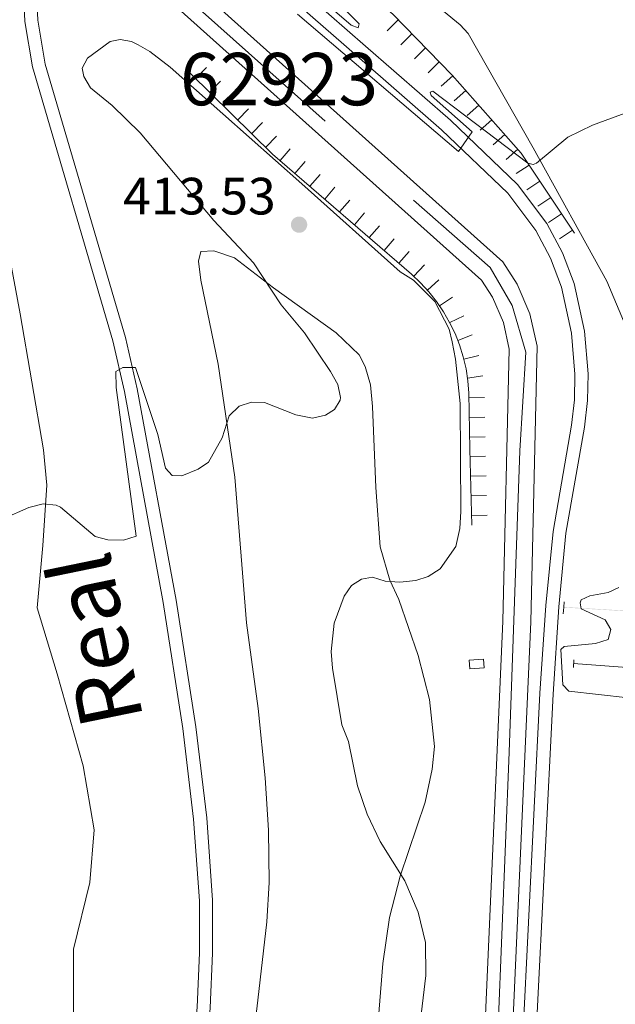
# Model space of a CAD drawing. Units: metres. Extents: x 628833 to 635788, y 683560 to 688316.
# Drawn here: x 630973 to 631087, y 686666 to 686854 of the extents above; entities that cross this region are included whole.
import ezdxf
from ezdxf.enums import TextEntityAlignment as Align

# ---------------------------------------------------------------- set-up
doc = ezdxf.new("R2010")
doc.units = ezdxf.units.M
doc.header["$MEASUREMENT"] = 0
for name, pattern in [('DGN Style 2', [77.01128941965925, 46.20677365179555, -30.8045157678637]), ('DGN Style 3', [107.81580518752295, 77.01128941965925, -30.8045157678637]), ('DGN Style 4', [123.29507436087445, 61.6090315357274, -30.8045157678637, 0.07701128941965925, -30.8045157678637])]:
    doc.linetypes.add(name, pattern=pattern)
for name, color, linetype, lineweight in [('Centroides', 7, 'Continuous', 5), ('Entidades rústicas y varios', 7, 'Continuous', 5), ('Hidrografía', 7, 'Continuous', 5), ('Level 23', 7, 'Continuous', 5), ('Relieve y altimetría', 7, 'Continuous', 5), ('Textos de rotulación', 7, 'Continuous', 5), ('Trazados', 7, 'Continuous', 5), ('Viales y ferrocarril', 7, 'Continuous', 5)]:
    doc.layers.add(name, color=color, linetype=linetype, lineweight=lineweight)
doc.styles.add('Style-arial', font='arial.shx', dxfattribs={"bigfont": 'arialbig.shx'})
doc.styles.add('Style-Arial Narrow', font='txt')
doc.styles.add('Style-Times New Roman', font='txt')

# ---------------------------------------------------------------- blocks, each defined once
blk = doc.blocks.new('5PATER')
at = {"layer": 'Relieve y altimetría', "linetype": 'Continuous', "lineweight": 5}
h = blk.add_hatch(color=250, dxfattribs=at)
edge = h.paths.add_edge_path()
edge.add_ellipse((0, 0), major_axis=(-1.095731442945027, -1.110710700472634), ratio=0.9994222409660319, start_angle=0, end_angle=360)

msp = doc.modelspace()

# ---------------------------------------------------------------- linework, layer by layer
at = {"layer": 'Entidades rústicas y varios', "color": 92, "linetype": 'Continuous', "lineweight": 5}
for points in [[(630971.78, 686534.3400000001, 414.88), (630981.77, 686611.6599999999, 411.56), (630980.3700000001, 686633.8900000001, 411.08), (630980.6000000001, 686640.1799999999, 411.08), (630983.26, 686659.28, 411.08), (630983.49, 686662.04, 411.08), (630983.48, 686676.48, 411.08), (630986.6399999999, 686689.23, 411.08), (630987.4199999999, 686699.3, 411.08), (630985.3600000001, 686711.52, 411.08), (630980.3500000001, 686729.0800000001, 411.08), (630976.54, 686741.6599999999, 410.81), (630977.6300000001, 686753.5900000001, 410.27), (630978.3999999999, 686765.1200000001, 410.27), (630977.78, 686771.8600000001, 410.27), (630973.3, 686797.8600000001, 409.74), (630967.74, 686827.3, 408.4), (630962.0700000001, 686853.3700000001, 408.4), (630958.8800000001, 686863.73, 408.4)], [(631050.3200000001, 686858.8900000001, 411.95), (631057.3700000001, 686853.01, 412.33), (631058.9099999999, 686851.3500000001, 412.28), (631071.3200000001, 686829.55, 410.4), (631085.3800000001, 686804.06, 406.92), (631095.1000000001, 686780.8800000001, 405.04), (631095.81, 686778.22, 405.04), (631096.3200000001, 686775.1499999999, 404.77), (631096.3800000001, 686772.4099999999, 404.51), (631094.44, 686762.03, 404.77), (631094.0900000001, 686758.1000000001, 404.77), (631094.75, 686756.0700000001, 404.77), (631096.7, 686754.8900000001, 404.51), (631099.3, 686755.23, 404.29), (631105.77, 686761.03, 403.49), (631112.3800000001, 686774.46, 404.02), (631114.26, 686776.75, 404.29), (631128.46, 686784.9099999999, 404.83), (631145.3300000001, 686794.55, 404.77), (631179.25, 686811.23, 403.43), (631183.7, 686812.79, 403.17), (631230.44, 686822.1000000001, 402.63), (631282.7, 686834.02, 399.63)], [(631014.31, 686766.6200000001, 410.03), (631011.1200000001, 686788.21, 410.03), (631007.8200000001, 686804.23, 409.6), (631007.3700000001, 686807.8600000001, 409.6), (631007.8400000001, 686809.76, 409.6), (631010.3300000001, 686809.8600000001, 409.68), (631014.26, 686808.54, 409.71), (631021.71, 686802.77, 409.92), (631033.7, 686794.21, 410.14), (631038.0900000001, 686789.99, 410.24), (631039.2, 686787.75, 410.24), (631040.21, 686784.27, 410.24), (631040.6300000001, 686780.1200000001, 410.24), (631041.25, 686764.69, 410.03), (631042.0800000001, 686753.3600000001, 409.6), (631043.95, 686746.98, 409.32), (631045.6300000001, 686743.27, 408.96), (631049.3200000001, 686732.55, 408.1), (631051.52, 686724.1499999999, 408.1), (631052.45, 686715.21, 408.1), (631052, 686710.8500000001, 408.1), (631050.6599999999, 686704.6000000001, 408.21), (631045.9299999999, 686690.46, 409.81), (631043.8700000001, 686682.55, 410.45), (631042.5700000001, 686673.74, 410.46), (631041.3300000001, 686657.94, 410.56)], [(631016.3600000001, 686532.5700000001, 411.64), (631014.4199999999, 686534.69, 412.06), (631012.6300000001, 686537.0700000001, 412.06), (631010.56, 686542.3999999999, 412.18), (631009.51, 686550.3400000001, 412.1), (631007.97, 686568.9199999999, 411.91), (631007.6599999999, 686576.4299999999, 411.84), (631007.9299999999, 686583.8999999999, 411.76), (631014.3999999999, 686632.8800000001, 411.07), (631018.52, 686665.1200000001, 411.05), (631020.46, 686681.74, 410.96), (631020.8800000001, 686689.22, 410.83), (631020.77, 686699.23, 410.61), (631020.1200000001, 686709.25, 410.39), (631018.78, 686722.4299999999, 410.23), (631016.53, 686738.8500000001, 410.14), (631014.31, 686766.6200000001, 410.03)]]:
    msp.add_polyline3d(points, dxfattribs=at)
at = {"layer": 'Hidrografía', "color": 170, "linetype": 'Continuous', "lineweight": 15}
for points in [[(631254.47, 686474.8200000001, 406.14), (631252.6200000001, 686480.96, 406.14), (631236.6499999999, 686517.81, 406.14), (631230.6300000001, 686530.5, 406.14), (631226.48, 686536.47, 406.14), (631221.75, 686541.75, 406.16), (631217.6200000001, 686545.47, 406.19), (631212.3800000001, 686548.9099999999, 406.19), (631156.6799999999, 686575.3300000001, 406.19), (631082.53, 686609.1499999999, 406.24), (631079.31, 686610.8300000001, 406.24), (631075.1399999999, 686613.77, 406.21), (631071.6300000001, 686617.44, 406.21), (631070.3200000001, 686619.25, 406.22), (631067.95, 686623.8999999999, 406.28), (631067.23, 686626, 406.33), (631066.27, 686631.1300000001, 406.44), (631066.1699999999, 686633.5, 406.51), (631070.8400000001, 686738.98, 405.92), (631072.06, 686791.6300000001, 406.14), (631070.7, 686797.8400000001, 406.13), (631068.25, 686803.5, 406.15), (631065.49, 686807.74, 406.19), (630987.4199999999, 686877.73, 406.24)], [(630987.4199999999, 686877.73, 409.4), (631065.49, 686807.74, 406.19), (631068.25, 686803.5, 406.15), (631070.7, 686797.8400000001, 406.13), (631072.06, 686791.6300000001, 406.14), (631070.8400000001, 686738.98, 405.92), (631066.1699999999, 686633.5, 406.51), (631066.27, 686631.1300000001, 406.44), (631067.23, 686626, 406.33), (631067.95, 686623.8999999999, 406.28), (631070.3200000001, 686619.25, 406.22), (631071.6300000001, 686617.44, 406.21), (631075.1399999999, 686613.77, 406.21), (631079.31, 686610.8300000001, 406.24), (631082.53, 686609.1499999999, 406.24), (631156.6799999999, 686575.3300000001, 406.19), (631212.3800000001, 686548.9099999999, 406.19), (631217.6200000001, 686545.47, 406.19), (631221.75, 686541.75, 406.16), (631226.48, 686536.47, 406.14), (631230.6300000001, 686530.5, 406.14)], [(631222.3200000001, 686533.1699999999, 406.14), (631217.99, 686538, 406.16), (631214.3700000001, 686541.25, 406.19), (631209.78, 686544.28, 406.19), (631154.44, 686570.52, 406.19), (631080.2, 686604.3900000001, 406.24), (631076.55, 686606.29, 406.24), (631071.6599999999, 686609.73, 406.21), (631067.53, 686614.06, 406.21), (631065.79, 686616.5, 406.22), (631063.06, 686621.8200000001, 406.28), (631062.0900000001, 686624.6499999999, 406.33), (631060.99, 686630.53, 406.44), (631060.8700000001, 686633.52, 406.51), (631065.54, 686739.1599999999, 405.92), (631066.75, 686791.1100000001, 406.14), (631065.6300000001, 686796.2, 406.13), (631063.56, 686800.99, 406.15), (631061.4299999999, 686804.25, 406.19), (630983.9299999999, 686873.72, 406.24)], [(631222.3200000001, 686533.1699999999, 406.14), (631217.99, 686538, 406.16), (631214.3700000001, 686541.25, 406.19), (631209.78, 686544.28, 406.19), (631154.44, 686570.52, 406.19), (631080.2, 686604.3900000001, 406.24), (631076.55, 686606.29, 406.24), (631071.6599999999, 686609.73, 406.21), (631067.53, 686614.06, 406.21), (631065.79, 686616.5, 406.22), (631063.06, 686621.8200000001, 406.28), (631062.0900000001, 686624.6499999999, 406.33), (631060.99, 686630.53, 406.44), (631060.8700000001, 686633.52, 406.51), (631065.54, 686739.1599999999, 405.92), (631066.75, 686791.1100000001, 406.14), (631065.6300000001, 686796.2, 406.13), (631063.56, 686800.99, 406.15), (631061.4299999999, 686804.25, 406.19), (630983.9299999999, 686873.72, 406.24)]]:
    msp.add_polyline3d(points, dxfattribs=at)
at = {"layer": 'Hidrografía', "color": 5, "linetype": 'Continuous', "lineweight": 5}
msp.add_polyline3d([(631078.99, 686731.06, 402.68), (631101.1599999999, 686729.4099999999, 402.42), (631107.29, 686729.3300000001, 402.15), (631112.06, 686730.4199999999, 402.15), (631114.24, 686731.47, 402.1)], dxfattribs=at)
at = {"layer": 'Hidrografía', "color": 5, "linetype": 'Continuous', "lineweight": 5, "extrusion": (-0.1595985645353196, 0.00946138168960104, -0.9871366574364409)}
msp.add_solid([(-722884.462893965, -581685.1388659744, -94622.18934239009), (-722884.4628939731, -581689.1388659745, -94622.18934239009), (-722884.3628939649, -581685.1388659745, -94622.18934239009), (-722884.362893973, -581689.1388659745, -94622.18934239009)], dxfattribs=at)
at = {"layer": 'Hidrografía', "color": 5, "linetype": 'Continuous', "lineweight": 5, "extrusion": (0.1595985645256227, -0.00946138168902547, 0.9871366574380142)}
msp.add_solid([(722884.4628939705, -581689.1388669088, 94622.18933666642), (722884.4628939786, -581693.1388669092, 94622.18933666642), (722884.3628939705, -581689.1388669087, 94622.18933666642), (722884.3628939786, -581693.1388669088, 94622.18933666642)], dxfattribs=at)
at = {"layer": 'Hidrografía', "color": 5, "linetype": 'Continuous', "lineweight": 5, "extrusion": (-0.1595985645120256, 0.009461382082533904, -0.9871366574364409)}
msp.add_solid([(-722884.4643449376, -581693.1371091214, -94622.18905784635), (-722884.4643449555, -581697.1371091215, -94622.18905784635), (-722884.3643449377, -581693.1371091214, -94622.18905784635), (-722884.3643449555, -581697.1371091215, -94622.18905784635)], dxfattribs=at)
at = {"layer": 'Level 23', "color": 2, "linetype": 'DGN Style 4', "lineweight": 5}
msp.add_polyline3d([(630985.5900000001, 686875.6300000001, 409.32), (631048.47, 686819.51, 409.72), (631063.0800000001, 686806.6599999999, 409.2), (631067.29, 686799.3999999999, 408.7), (631069.9099999999, 686790.54, 408.26), (631068.75, 686771.6499999999, 407.74), (631066.72, 686714.0900000001, 407.05), (631063.3700000001, 686631.23, 407.18), (631066.1399999999, 686621.6400000001, 406.99), (631071.22, 686614.0900000001, 406.93), (631078.3400000001, 686607.98, 406.84), (631108.1300000001, 686594.3300000001, 406.97), (631144.8899999999, 686577.6300000001, 407.14), (631212.3600000001, 686546.3300000001, 407.06), (631223.3999999999, 686536.45, 407.13), (631231.25, 686524.8300000001, 407.08), (631250.8300000001, 686478.1300000001, 407.13), (631253.8899999999, 686466.22, 407.03), (631252.5800000001, 686451.7, 407.19), (631248.22, 686383.1400000001, 407.06), (631258.8300000001, 686350.02, 407.62)], dxfattribs=at)
at = {"layer": 'Relieve y altimetría', "color": 30, "linetype": 'Continuous', "lineweight": 5, "flags": 128}
for points, elevation in [([(631004.3800000001, 686886.6200000001), (631038.1000000001, 686853.1799999999), (631037.8600000001, 686852.4199999999), (631036.54, 686852.98), (631030.6499999999, 686858.0800000001)], 410), ([(631026.26, 686855.0800000001), (631057.0700000001, 686828.8), (631059.6300000001, 686832.6000000001), (631051.81, 686839.5), (631051.6300000001, 686840.1799999999), (631052.1300000001, 686840.3500000001), (631070.28, 686826.5900000001), (631071.29, 686826.3600000001), (631071.95, 686826.6200000001), (631077.9199999999, 686831.56), (631082.6300000001, 686833.8300000001), (631101.69, 686840.8500000001), (631122.1300000001, 686845.46), (631124.79, 686846.5), (631128.46, 686848.47), (631132.56, 686852.5900000001), (631136.3400000001, 686858.8)], 410), ([(630970.03, 686758.6499999999), (630974.96, 686760.8300000001), (630977.71, 686761.52), (630980.1799999999, 686761.28), (630980.99, 686760.9099999999), (630987.6100000001, 686755.3200000001), (630990.04, 686754.6699999999), (630993.06, 686754.6200000001), (630995.48, 686755.3700000001), (630991.6300000001, 686783.75), (630991.6100000001, 686786.79), (630992.94, 686787.5700000001), (630995.3600000001, 686787.6100000001), (630999.6100000001, 686774.78), (631001.06, 686768.3500000001), (631002.3500000001, 686766.97), (631004.2, 686766.9199999999), (631007.28, 686768.1400000001), (631009.26, 686769.51), (631011.9099999999, 686774.1699999999), (631013.22, 686778.3700000001), (631015.1599999999, 686780.19), (631017.53, 686780.96), (631019.96, 686780.9099999999), (631025.95, 686778.55), (631029.1699999999, 686777.9199999999), (631031.6399999999, 686778.51), (631033.3800000001, 686779.55), (631034.44, 686781.3200000001), (631034.5, 686781.8500000001), (631033.97, 686784.3300000001), (631032.5900000001, 686786.8200000001), (631027.6100000001, 686794.19), (631023.1499999999, 686799.5700000001), (631017.8600000001, 686807.54), (631010.3300000001, 686815.6699999999), (630996.24, 686832.3800000001), (630990.8700000001, 686837.6200000001), (630986.73, 686840.96), (630985.5, 686843.1400000001), (630985.1399999999, 686844.72), (630986.2, 686846.6699999999), (630990.5, 686849.8400000001), (630992.4199999999, 686850.21), (630994.6000000001, 686849.8200000001), (630995.8800000001, 686849.1799999999), (630998.0700000001, 686847.8999999999), (631001.97, 686844.9199999999), (631027.1300000001, 686822.6499999999), (631045.9199999999, 686805.8800000001), (631048.46, 686804.25), (631052.52, 686800.1599999999), (631055.23, 686794.8999999999), (631055.8500000001, 686792.48), (631056.5, 686789.1499999999), (631057.3899999999, 686780.72), (631057.49, 686760.1100000001), (631057.29, 686756.8400000001), (631056.51, 686753.3900000001), (631053.5700000001, 686749.1499999999), (631051.26, 686747.7), (631048.8700000001, 686746.9099999999), (631045.8400000001, 686746.5900000001), (631043.05, 686746.8), (631040.6100000001, 686747.51), (631038.53, 686747.1400000001), (631036.6200000001, 686745.94), (631035.1799999999, 686743.8900000001), (631033.31, 686738.77), (631032.72, 686733.3300000001), (631032.95, 686730.1499999999), (631034.77, 686719.3500000001), (631036, 686716.19), (631037.73, 686707.6799999999), (631039.6000000001, 686702.25), (631042.1000000001, 686697.03), (631046.8200000001, 686689.5700000001), (631049.3600000001, 686683.5900000001), (631050.77, 686677.8), (631050.8200000001, 686671.47), (631049.79, 686662.9099999999)], 410), ([(631087.7, 686745.5800000001), (631085.6200000001, 686744.6200000001), (631082.1200000001, 686743.98), (631080.46, 686743.2), (631080.3, 686742.6100000001), (631080.48, 686741.52), (631085.04, 686739.4199999999), (631086.1599999999, 686737.52), (631085.6100000001, 686735.6599999999), (631083.19, 686734.8500000001), (631077.26, 686734.27), (631076.5900000001, 686733.75), (631076.96, 686726.98), (631078.1499999999, 686725.74), (631089.48, 686724.5)], 405)]:
    msp.add_lwpolyline(points, dxfattribs=dict(at, elevation=elevation))
at = {"layer": 'Relieve y altimetría', "color": 27, "linetype": 'Continuous', "lineweight": 5, "flags": 128}
for points, elevation in [([(631045.5110730452, 686853.9795850974), (631043.3865092201, 686851.8970737404)], 412.8121940877661), ([(631048.1304299613, 686851.3073351092), (631046.0058661362, 686849.2248237522)], 412.5661263177773), ([(631050.7497868771, 686848.6350851213), (631048.625223052, 686846.552573764)], 412.3200585477886), ([(631053.3691437931, 686845.9628351331), (631051.244579968, 686843.880323776)], 412.0739907777997), ([(631006.8366381626, 686842.769152787), (631008.9212449787, 686844.8916606016)], 408.9099295499375), ([(631009.5117852169, 686840.1417762162), (631011.596391561, 686842.2642844941)], 408.9645243877702), ([(631055.9816987317, 686843.2841951835), (631053.7533768688, 686841.3131024218)], 411.827630227318), ([(631058.4606516508, 686840.4817370274), (631056.2323297877, 686838.5106442657)], 411.5755970777201), ([(631012.1869322706, 686837.5143996456), (631014.2715386148, 686839.6369079235)], 409.0191192256028), ([(631014.8620793242, 686834.8870230748), (631016.9466856685, 686837.0095313527)], 409.0737140634354), ([(631060.9396045697, 686837.6792788713), (631058.7112827068, 686835.7081861096)], 411.3235639281223), ([(631017.537226378, 686832.2596465042), (631019.6218327221, 686834.3821547821)], 409.128308901268), ([(631063.4185574886, 686834.8768207151), (631061.1902356257, 686832.9057279534)], 411.0715307785245), ([(631020.2123734318, 686829.6322699336), (631022.2969797759, 686831.7547782115)], 409.1829037391006), ([(631065.8975104077, 686832.074362559), (631063.6691885449, 686830.1032697973)], 410.8194976289267), ([(631022.9693994313, 686827.0934742808), (631024.9143601831, 686829.3446412391)], 409.2272322357475), ([(631068.3764633266, 686829.2719044029), (631066.1481414638, 686827.3008116412)], 410.5674644793289), ([(631025.8068867449, 686824.6419451132), (631027.7518474967, 686826.8931120716)], 409.2614445922057), ([(631070.5494721404, 686826.2445237495), (631068.0696432923, 686824.6010293365)], 410.2201878352949), ([(631028.6443740588, 686822.1904159456), (631030.5893348106, 686824.441582904)], 409.295656948664), ([(631072.6103221301, 686823.1349571967), (631070.1304932823, 686821.4914627839)], 409.8380973046345), ([(631031.4818613725, 686819.7388867778), (631033.4268221243, 686821.9900537361)], 409.3298693051224), ([(631034.3193486861, 686817.2873576102), (631036.264309438, 686819.5385245685)], 409.3640816615807), ([(631074.6711721201, 686820.0253906441), (631072.1913432723, 686818.3818962311)], 409.4560067739742), ([(631037.156836, 686814.8358284426), (631039.1017967518, 686817.086995401)], 409.3982940180389), ([(631076.7320221099, 686816.9158240915), (631074.2521932621, 686815.2723296785)], 409.0739162433138), ([(631039.9943233137, 686812.384299275), (631041.9392840655, 686814.6354662334)], 409.4325063744973), ([(631078.7928721004, 686813.8062575385), (631076.3130426961, 686812.1627639653)], 408.6918257126534), ([(631042.8318106274, 686809.9327701072), (631044.7767713792, 686812.1839370655)], 409.4667187309556), ([(631045.6692979413, 686807.4812409396), (631047.6142586931, 686809.732407898)], 409.5009310874138), ([(631048.4893589565, 686805.0105656388), (631050.535399284, 686807.1702748733)], 409.5371796045513), ([(631051.1153441144, 686802.3369501531), (631053.3052404858, 686804.3506479661)], 409.5682833901442), ([(631053.4032884866, 686799.3705432587), (631055.8669141661, 686801.0382283342)], 409.5616129675587), ([(631055.360766083, 686796.175033699), (631058.0390578394, 686797.4701700886)], 409.5295624403706), ([(631056.8945299035, 686792.7565249552), (631059.6636692584, 686793.8439495419)], 409.4660392367235), ([(631058.0493153897, 686789.1937693716), (631060.9483414856, 686789.8618058197)], 409.3767694748433), ([(631058.7679093766, 686785.5172602688), (631061.7057819483, 686785.985800291)], 409.265349053534), ([(631059.0603197056, 686781.784639219), (631062.0350631732, 686781.8237071445)], 409.1378614307528), ([(631059.1095492041, 686778.0361645482), (631062.0842926714, 686778.0752324737)], 409.042918826518), ([(631059.1587787026, 686774.2876898772), (631062.1335221699, 686774.3267578026)], 408.9479762222832), ([(631059.229904338, 686770.5431170044), (631062.2037222851, 686770.6269729438)], 408.7828845802441), ([(631059.3353202736, 686766.8047079798), (631062.3091382205, 686766.8885639191)], 408.5077747001744), ([(631059.4407362093, 686763.0662989549), (631062.4145541561, 686763.1501548945)], 408.2326648201046), ([(631059.5461521447, 686759.3278899302), (631062.5199700915, 686759.4117458696)], 407.9575549400349)]:
    msp.add_lwpolyline(points, dxfattribs=dict(at, elevation=elevation))
at = {"layer": 'Relieve y altimetría', "color": 27, "linetype": 'Continuous', "lineweight": 5}
for points in [[(631006.78, 686886.48, 410.77), (631015.3, 686879.46, 411.57), (631044.47, 686855.04, 412.91), (631055.8600000001, 686843.4199999999, 411.84), (631069.04, 686828.52, 410.5), (631079.1799999999, 686813.22, 408.62)], [(631059.6000000001, 686757.46, 407.82), (631059.19, 686772, 408.89), (631059.05, 686782.6599999999, 409.16), (631058.8500000001, 686785.01, 409.25), (631058.48, 686787.3300000001, 409.32), (631057.95, 686789.6300000001, 409.39), (631057.24, 686791.8800000001, 409.45), (631056.3800000001, 686794.0700000001, 409.49), (631055.3500000001, 686796.2, 409.53), (631054.1699999999, 686798.24, 409.55), (631052.8500000001, 686800.19, 409.57), (631051.3899999999, 686802.04, 409.57), (631049.79, 686803.78, 409.56), (631048.0800000001, 686805.3999999999, 409.53), (631021.54, 686828.3300000001, 409.21), (631005.8600000001, 686843.73, 408.89)]]:
    msp.add_polyline3d(points, dxfattribs=at)
at = {"layer": 'Viales y ferrocarril', "color": 1, "linetype": 'DGN Style 2', "lineweight": 5}
for p, q in [((631077.1499999999, 686741.8, 405.93), (631077.23, 686742.8600000001, 405.81)), ((631077.05, 686740.5700000001, 406.08), (631077.1499999999, 686741.8, 405.93)), ((631079.05, 686731.73, 402.71), (631078.99, 686730.28, 402.71))]:
    msp.add_line(p, q, dxfattribs=at)
at = {"layer": 'Viales y ferrocarril', "color": 250, "linetype": 'DGN Style 3', "lineweight": 5}
for points in [[(630975.31, 686868.73, 409.13), (630973.79, 686862.53, 409.46), (630974.22, 686853.6599999999, 409.46), (630975.6499999999, 686844.98, 409.48), (630990.99, 686792.6699999999, 410), (630993.22, 686782.97, 410.11), (631000.6499999999, 686742.72, 410.58), (631004.4099999999, 686718.6499999999, 410.87), (631006.45, 686701.3300000001, 411.22), (631007.55, 686685.74, 411.35), (631007.55, 686675.8, 411.32), (631007.1100000001, 686665.45, 411.38), (631005.53, 686645.56, 411.52), (630999.3999999999, 686602.24, 411.79), (630995.3500000001, 686571.3, 412.26), (630990.1799999999, 686527.69, 413.27)], [(631015.55, 686869.71, 409.54), (631039.28, 686848.95, 410.29), (631055.49, 686834.8400000001, 410.21), (631068.3400000001, 686822.54, 409.54), (631073.95, 686815.0700000001, 408.86), (631076.8999999999, 686809.51, 408.43), (631079.1399999999, 686803.6400000001, 408.03), (631081.1000000001, 686794.52, 407.5), (631081.8, 686786.3700000001, 407.07), (631081.72, 686781.26, 406.85), (631081.0900000001, 686776.21, 406.71), (631077.5800000001, 686755.95, 406.49), (631076.24, 686741.8999999999, 406.33), (631075.1000000001, 686725.22, 406.46), (631070.75, 686637.75, 406.36)]]:
    msp.add_polyline3d(points, dxfattribs=at)
at = {"layer": 'Viales y ferrocarril', "color": 250, "linetype": 'Continuous', "lineweight": 5}
for points in [[(631013.8899999999, 686867.8400000001, 409.54), (631037.6300000001, 686847.0700000001, 410.29), (631053.81, 686832.99, 410.21), (631066.46, 686820.8700000001, 409.54), (631071.8300000001, 686813.72, 408.86), (631074.6200000001, 686808.48, 408.43), (631076.74, 686802.9299999999, 408.03), (631078.6200000001, 686794.1499999999, 407.5), (631079.3, 686786.28, 407.07), (631079.22, 686781.4299999999, 406.85), (631078.6200000001, 686776.5800000001, 406.71), (631075.1000000001, 686756.28, 406.49), (631073.74, 686742.1000000001, 406.33), (631072.6000000001, 686725.3700000001, 406.46), (631068.25, 686637.8, 406.36)], [(630996.6200000001, 686560.8200000001, 412.54), (631001.8800000001, 686601.9099999999, 411.79), (631008.01, 686645.29, 411.52), (631009.6100000001, 686665.3, 411.38), (631010.05, 686675.75, 411.32), (631010.05, 686685.8300000001, 411.35), (631008.94, 686701.56, 411.22), (631006.8899999999, 686718.99, 410.87), (631003.1200000001, 686743.1300000001, 410.58), (630995.6699999999, 686783.49, 410.11), (630993.4099999999, 686793.3, 410), (630978.1000000001, 686845.53, 409.48), (630976.71, 686853.9299999999, 409.46), (630976.31, 686862.31, 409.46)]]:
    msp.add_polyline3d(points, dxfattribs=at)
at = {"layer": 'Viales y ferrocarril', "color": 1, "linetype": 'DGN Style 2', "lineweight": 5}
msp.add_polyline3d([(631059.1799999999, 686730.01, 404.77), (631061.9299999999, 686730.2, 405.31), (631061.8200000001, 686731.8999999999, 405.15), (631059.0700000001, 686731.72, 404.61), (631059.1799999999, 686730.01, 404.77)], dxfattribs=at)

# ---------------------------------------------------------------- block references
at = {"layer": 'Relieve y altimetría', "color": 250, "linetype": 'Continuous', "lineweight": 5}
msp.add_blockref('5PATER', (631026.5900000001, 686814.8600000001, 413.53), dxfattribs=at)

# ---------------------------------------------------------------- texts
at = {"layer": 'Centroides', "color": 170, "linetype": 'Continuous', "lineweight": 5, "style": 'Style-Arial Narrow'}
msp.add_text('62923', height=10.00002, dxfattribs=at).set_placement((631022.7667570019, 686842.66001, 409.58), align=Align.MIDDLE_CENTER)
at = {"layer": 'Textos de rotulación', "color": 250, "linetype": 'Continuous', "lineweight": 5, "style": 'Style-arial'}
msp.add_text('413.53', height=7.000020000000001, dxfattribs=at).set_placement((630992.97, 686816.81, 413.53))
at = {"layer": 'Trazados', "color": 51, "linetype": 'Continuous', "lineweight": 5, "style": 'Style-Times New Roman'}
msp.add_text('Real', height=12, rotation=101.6324027917766, dxfattribs=at).set_placement((630996.9199999999, 686720.3999999999, 410.94))

doc.saveas('drawing.dxf')
